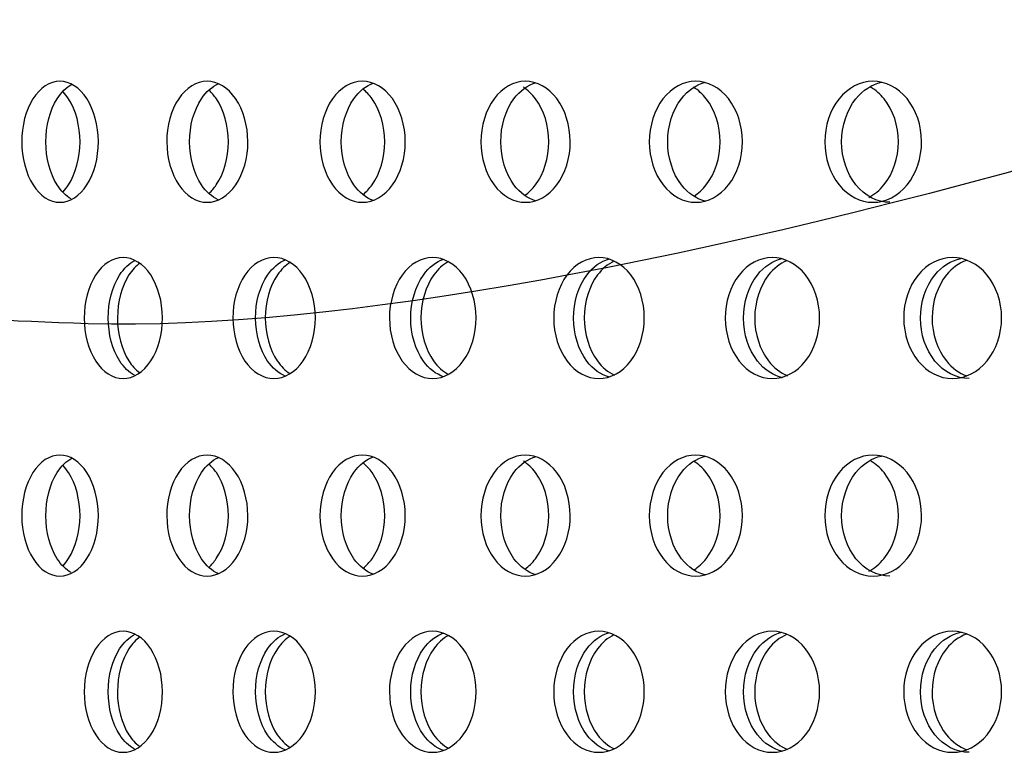
# Model space of a CAD drawing. Units: millimetres. Extents: x 0 to 354, y 0 to 204.
# Drawn here: x 239 to 243, y 137 to 140 of the extents above; entities that cross this region are included whole.
import ezdxf
from ezdxf import colors
from ezdxf.entities.mleader import LeaderData, LeaderLine
from ezdxf.math import Vec2, Vec3

# ---------------------------------------------------------------- set-up
doc = ezdxf.new("R2010")
doc.units = ezdxf.units.MM
for name, color, linetype in [('C-23G-70_CHAPA_C', 7, 'Continuous'), ('Default', 7, 'Continuous'), ('Predeterminado', 7, 'Continuous')]:
    doc.layers.add(name, color=color, linetype=linetype)

# ---------------------------------------------------------------- blocks, each defined once
blk = doc.blocks.new('_DOT')
at = {"color": 0}
blk.add_line((0, 0), (-1, 0), dxfattribs=at)
at = {"color": 0, "const_width": 0.333}
blk.add_lwpolyline([(-0.1665, 0, 1), (0.1665, 0, 1)], format="xyb", close=True, dxfattribs=at)
blk = doc.blocks.new('SE')
at = {"layer": 'C-23G-70_CHAPA_C', "color": 7, "linetype": 'Continuous'}
for points, knots in [([(239.2426, 138.9069), (239.2021, 138.9069), (239.1627, 138.9326), (239.1056, 139.0224), (239.0885, 139.0868), (239.0884, 139.216), (239.105, 139.2803), (239.1626, 139.3713), (239.2023, 139.3967), (239.2823, 139.397), (239.3228, 139.3713), (239.381, 139.2818), (239.3987, 139.2177), (239.3989, 139.0873), (239.3815, 139.023), (239.3233, 138.9328), (239.2832, 138.9069), (239.2426, 138.9069)], [0, 0, 0, 0, 0.125, 0.125, 0.25, 0.25, 0.375, 0.375, 0.5, 0.5, 0.625, 0.625, 0.75, 0.75, 0.875, 0.875, 1, 1, 1, 1]), ([(239.8386, 138.9069), (239.7958, 138.9069), (239.7541, 138.9326), (239.6937, 139.0224), (239.6756, 139.0868), (239.6755, 139.216), (239.6931, 139.2803), (239.7541, 139.3713), (239.796, 139.3967), (239.8806, 139.397), (239.9234, 139.3713), (239.9849, 139.2818), (240.0035, 139.2177), (240.0038, 139.0873), (239.9853, 139.023), (239.9239, 138.9328), (239.8815, 138.9069), (239.8386, 138.9069)], [0, 0, 0, 0, 0.125, 0.125, 0.25, 0.25, 0.375, 0.375, 0.5, 0.5, 0.625, 0.625, 0.75, 0.75, 0.875, 0.875, 1, 1, 1, 1]), ([(240.4671, 138.9069), (240.422, 138.9069), (240.3781, 138.9326), (240.3145, 139.0224), (240.2955, 139.0868), (240.2953, 139.216), (240.3139, 139.2803), (240.3781, 139.3713), (240.4222, 139.3967), (240.5112, 139.397), (240.5562, 139.3713), (240.6208, 139.2818), (240.6404, 139.2177), (240.6407, 139.0873), (240.6213, 139.023), (240.5568, 138.9328), (240.5122, 138.9069), (240.4671, 138.9069)], [0, 0, 0, 0, 0.125, 0.125, 0.25, 0.25, 0.375, 0.375, 0.5, 0.5, 0.625, 0.625, 0.75, 0.75, 0.875, 0.875, 1, 1, 1, 1]), ([(240.5114, 138.9143), (240.4818, 138.925), (240.4544, 138.9467), (240.4009, 139.0224), (240.3819, 139.0868), (240.3817, 139.216), (240.4003, 139.2803), (240.4546, 139.3574), (240.4826, 139.3793), (240.5125, 139.3898)], [0.0393996, 0.0393996, 0.0393996, 0.0393996, 0.125, 0.125, 0.25, 0.25, 0.375, 0.375, 0.4617612, 0.4617612, 0.4617612, 0.4617612]), ([(241.1267, 138.9069), (241.0795, 138.9069), (241.0335, 138.9326), (240.9668, 139.0224), (240.9469, 139.0868), (240.9467, 139.216), (240.9662, 139.2803), (241.0334, 139.3713), (241.0797, 139.3967), (241.1729, 139.397), (241.22, 139.3713), (241.2876, 139.2818), (241.3081, 139.2177), (241.3084, 139.0873), (241.2881, 139.023), (241.2206, 138.9328), (241.1739, 138.9069), (241.1267, 138.9069)], [0, 0, 0, 0, 0.125, 0.125, 0.25, 0.25, 0.375, 0.375, 0.5, 0.5, 0.625, 0.625, 0.75, 0.75, 0.875, 0.875, 1, 1, 1, 1]), ([(241.17, 138.9121), (241.1364, 138.9218), (241.1051, 138.9444), (241.0472, 139.0224), (241.0273, 139.0868), (241.0272, 139.216), (241.0466, 139.2803), (241.1051, 139.3595), (241.1368, 139.3821), (241.1704, 139.3917)], [0.0330372, 0.0330372, 0.0330372, 0.0330372, 0.125, 0.125, 0.25, 0.25, 0.375, 0.375, 0.4674203, 0.4674203, 0.4674203, 0.4674203]), ([(241.816, 138.9069), (241.7668, 138.9069), (241.7188, 138.9326), (241.6492, 139.0224), (241.6284, 139.0868), (241.6282, 139.216), (241.6485, 139.2803), (241.7187, 139.3713), (241.767, 139.3967), (241.8642, 139.397), (241.9133, 139.3713), (241.9838, 139.2818), (242.0051, 139.2177), (242.0054, 139.0873), (241.9843, 139.023), (241.9139, 138.9328), (241.8652, 138.9069), (241.816, 138.9069)], [0, 0, 0, 0, 0.125, 0.125, 0.25, 0.25, 0.375, 0.375, 0.5, 0.5, 0.625, 0.625, 0.75, 0.75, 0.875, 0.875, 1, 1, 1, 1]), ([(241.8584, 138.9105), (241.8208, 138.919), (241.7855, 138.9423), (241.7235, 139.0224), (241.7027, 139.0868), (241.7025, 139.216), (241.7229, 139.2803), (241.7848, 139.3607), (241.8194, 139.3838), (241.8559, 139.3927)], [0.0272032, 0.0272032, 0.0272032, 0.0272032, 0.125, 0.125, 0.25, 0.25, 0.375, 0.375, 0.4708054, 0.4708054, 0.4708054, 0.4708054]), ([(242.5336, 138.9069), (242.4825, 138.9069), (242.4326, 138.9326), (242.3602, 139.0224), (242.3385, 139.0868), (242.3383, 139.216), (242.3595, 139.2803), (242.4325, 139.3713), (242.4827, 139.3967), (242.5837, 139.397), (242.6347, 139.3713), (242.7079, 139.2818), (242.7301, 139.2177), (242.7304, 139.0873), (242.7084, 139.023), (242.6353, 138.9328), (242.5848, 138.9069), (242.5336, 138.9069)], [0, 0, 0, 0, 0.125, 0.125, 0.25, 0.25, 0.375, 0.375, 0.5, 0.5, 0.625, 0.625, 0.75, 0.75, 0.875, 0.875, 1, 1, 1, 1]), ([(242.6016, 138.9069), (242.5505, 138.9069), (242.5006, 138.9326), (242.4283, 139.0224), (242.4067, 139.0868), (242.4065, 139.216), (242.4276, 139.2803), (242.4925, 139.3612), (242.5291, 139.3845), (242.5677, 139.3931)], [0, 0, 0, 0, 0.125, 0.125, 0.25, 0.25, 0.375, 0.375, 0.4722483, 0.4722483, 0.4722483, 0.4722483]), ([(239.289, 138.9208), (239.2676, 138.9327), (239.2479, 138.952), (239.2032, 139.0224), (239.1862, 139.0868), (239.1861, 139.216), (239.2027, 139.2803), (239.2484, 139.3526), (239.269, 139.3724), (239.2913, 139.3842)], [0.0540589, 0.0540589, 0.0540589, 0.0540589, 0.125, 0.125, 0.25, 0.25, 0.375, 0.375, 0.4485665, 0.4485665, 0.4485665, 0.4485665]), ([(239.2556, 138.949), (239.2635, 138.9574), (239.2709, 138.9669), (239.3067, 139.0224), (239.3242, 139.0868), (239.3244, 139.216), (239.3073, 139.2803), (239.2711, 139.3366), (239.2636, 139.3462), (239.2557, 139.3546)], [0.0954917, 0.0954917, 0.0954917, 0.0954917, 0.125, 0.125, 0.25, 0.25, 0.375, 0.375, 0.4045085, 0.4045085, 0.4045085, 0.4045085]), ([(239.8839, 138.9172), (239.8585, 138.9286), (239.8349, 138.9492), (239.7858, 139.0224), (239.7678, 139.0868), (239.7676, 139.216), (239.7852, 139.2803), (239.8353, 139.3551), (239.8596, 139.3761), (239.8857, 139.3874)], [0.0463744, 0.0463744, 0.0463744, 0.0463744, 0.125, 0.125, 0.25, 0.25, 0.375, 0.375, 0.4555123, 0.4555123, 0.4555123, 0.4555123]), ([(239.8468, 138.9437), (239.8572, 138.9533), (239.867, 138.9646), (239.9064, 139.0224), (239.9249, 139.0868), (239.925, 139.216), (239.907, 139.2803), (239.8671, 139.339), (239.8572, 139.3505), (239.8466, 139.3602)], [0.0891091, 0.0891091, 0.0891091, 0.0891091, 0.125, 0.125, 0.25, 0.25, 0.375, 0.375, 0.4112402, 0.4112402, 0.4112402, 0.4112402]), ([(240.4704, 138.9392), (240.4834, 138.9497), (240.4954, 138.9625), (240.5383, 139.0224), (240.5578, 139.0868), (240.558, 139.216), (240.5389, 139.2803), (240.4955, 139.3412), (240.4831, 139.3543), (240.4699, 139.3649)], [0.08336, 0.08336, 0.08336, 0.08336, 0.125, 0.125, 0.25, 0.25, 0.375, 0.375, 0.417265, 0.417265, 0.417265, 0.417265]), ([(241.125, 138.9354), (241.1405, 138.9465), (241.1549, 138.9607), (241.2013, 139.0224), (241.2216, 139.0868), (241.2218, 139.216), (241.2019, 139.2803), (241.1534, 139.3452), (241.1366, 139.361), (241.1185, 139.3727)], [0.0781466, 0.0781466, 0.0781466, 0.0781466, 0.125, 0.125, 0.25, 0.25, 0.375, 0.375, 0.4283498, 0.4283498, 0.4283498, 0.4283498]), ([(241.8093, 138.9321), (241.8274, 138.9437), (241.8441, 138.959), (241.8938, 139.0224), (241.915, 139.0868), (241.9152, 139.216), (241.8945, 139.2803), (241.8439, 139.3452), (241.8264, 139.361), (241.8075, 139.3727)], [0.0733875, 0.0733875, 0.0733875, 0.0733875, 0.125, 0.125, 0.25, 0.25, 0.375, 0.375, 0.4283498, 0.4283498, 0.4283498, 0.4283498]), ([(242.517, 138.9266), (242.5395, 138.9386), (242.5603, 138.9558), (242.6145, 139.0224), (242.6365, 139.0868), (242.6367, 139.216), (242.6151, 139.2803), (242.5626, 139.3452), (242.5444, 139.361), (242.5248, 139.3727)], [0.0646756, 0.0646756, 0.0646756, 0.0646756, 0.125, 0.125, 0.25, 0.25, 0.375, 0.375, 0.4283498, 0.4283498, 0.4283498, 0.4283498]), ([(239.4987, 138.1935), (239.4572, 138.1935), (239.4169, 138.2193), (239.3586, 138.3092), (239.3413, 138.3736), (239.3411, 138.5025), (239.3581, 138.5667), (239.4169, 138.6578), (239.4574, 138.6833), (239.5393, 138.6836), (239.5807, 138.6578), (239.64, 138.5681), (239.658, 138.5041), (239.6582, 138.374), (239.6405, 138.3098), (239.5812, 138.2195), (239.5401, 138.1935), (239.4987, 138.1935)], [0, 0, 0, 0, 0.125, 0.125, 0.25, 0.25, 0.375, 0.375, 0.5, 0.5, 0.625, 0.625, 0.75, 0.75, 0.875, 0.875, 1, 1, 1, 1]), ([(239.5451, 138.2065), (239.5226, 138.2184), (239.5019, 138.2381), (239.4559, 138.3092), (239.4386, 138.3735), (239.4384, 138.5025), (239.4553, 138.5667), (239.5023, 138.6397), (239.524, 138.6598), (239.5474, 138.6716)], [0.052257, 0.052257, 0.052257, 0.052257, 0.125, 0.125, 0.25, 0.25, 0.375, 0.375, 0.4502082, 0.4502082, 0.4502082, 0.4502082]), ([(240.109, 138.1935), (240.0653, 138.1935), (240.0227, 138.2193), (239.9612, 138.3092), (239.9429, 138.3736), (239.9427, 138.5025), (239.9606, 138.5667), (240.0227, 138.6578), (240.0655, 138.6833), (240.1519, 138.6836), (240.1955, 138.6578), (240.258, 138.5681), (240.2769, 138.5041), (240.2771, 138.374), (240.2585, 138.3098), (240.196, 138.2195), (240.1527, 138.1935), (240.109, 138.1935)], [0, 0, 0, 0, 0.125, 0.125, 0.25, 0.25, 0.375, 0.375, 0.5, 0.5, 0.625, 0.625, 0.75, 0.75, 0.875, 0.875, 1, 1, 1, 1]), ([(240.1544, 138.2032), (240.1278, 138.2145), (240.1033, 138.2355), (240.0529, 138.3092), (240.0346, 138.3735), (240.0345, 138.5025), (240.0523, 138.5667), (240.1036, 138.6421), (240.1289, 138.6633), (240.1561, 138.6745)], [0.0448947, 0.0448947, 0.0448947, 0.0448947, 0.125, 0.125, 0.25, 0.25, 0.375, 0.375, 0.4568414, 0.4568414, 0.4568414, 0.4568414]), ([(240.7512, 138.1935), (240.7053, 138.1935), (240.6606, 138.2193), (240.5959, 138.3092), (240.5767, 138.3736), (240.5766, 138.5025), (240.5954, 138.5667), (240.6606, 138.6578), (240.7055, 138.6833), (240.7962, 138.6836), (240.842, 138.6578), (240.9076, 138.5681), (240.9274, 138.5041), (240.9276, 138.374), (240.908, 138.3098), (240.8425, 138.2195), (240.7971, 138.1935), (240.7512, 138.1935)], [0, 0, 0, 0, 0.125, 0.125, 0.25, 0.25, 0.375, 0.375, 0.5, 0.5, 0.625, 0.625, 0.75, 0.75, 0.875, 0.875, 1, 1, 1, 1]), ([(240.7956, 138.2005), (240.765, 138.211), (240.7366, 138.233), (240.6819, 138.3092), (240.6627, 138.3735), (240.6626, 138.5025), (240.6814, 138.5667), (240.7368, 138.6443), (240.7658, 138.6664), (240.7967, 138.6768)], [0.0381905, 0.0381905, 0.0381905, 0.0381905, 0.125, 0.125, 0.25, 0.25, 0.375, 0.375, 0.4628309, 0.4628309, 0.4628309, 0.4628309]), ([(241.4239, 138.1935), (241.376, 138.1935), (241.3292, 138.2193), (241.2616, 138.3092), (241.2414, 138.3736), (241.2413, 138.5025), (241.261, 138.5667), (241.3292, 138.6578), (241.3762, 138.6833), (241.471, 138.6836), (241.5188, 138.6578), (241.5873, 138.5681), (241.608, 138.5041), (241.6083, 138.374), (241.5878, 138.3098), (241.5194, 138.2195), (241.4719, 138.1935), (241.4239, 138.1935)], [0, 0, 0, 0, 0.125, 0.125, 0.25, 0.25, 0.375, 0.375, 0.5, 0.5, 0.625, 0.625, 0.75, 0.75, 0.875, 0.875, 1, 1, 1, 1]), ([(241.4674, 138.1984), (241.4328, 138.208), (241.4005, 138.2308), (241.3417, 138.3092), (241.3215, 138.3735), (241.3214, 138.5025), (241.341, 138.5667), (241.4005, 138.6463), (241.4331, 138.6691), (241.4677, 138.6785)], [0.0320551, 0.0320551, 0.0320551, 0.0320551, 0.125, 0.125, 0.25, 0.25, 0.375, 0.375, 0.4682741, 0.4682741, 0.4682741, 0.4682741]), ([(242.1258, 138.1935), (242.0758, 138.1935), (242.0271, 138.2193), (241.9566, 138.3092), (241.9357, 138.3736), (241.9355, 138.5025), (241.956, 138.5667), (242.0271, 138.6578), (242.076, 138.6833), (242.1748, 138.6836), (242.2246, 138.6578), (242.2959, 138.5681), (242.3174, 138.5041), (242.3176, 138.374), (242.2964, 138.3098), (242.2251, 138.2195), (242.1758, 138.1935), (242.1258, 138.1935)], [0, 0, 0, 0, 0.125, 0.125, 0.25, 0.25, 0.375, 0.375, 0.5, 0.5, 0.625, 0.625, 0.75, 0.75, 0.875, 0.875, 1, 1, 1, 1]), ([(242.1683, 138.1969), (242.1298, 138.2052), (242.0936, 138.2288), (242.0307, 138.3092), (242.0097, 138.3735), (242.0095, 138.5025), (242.03, 138.5667), (242.0928, 138.6473), (242.1281, 138.6705), (242.1653, 138.6794)], [0.0264118, 0.0264118, 0.0264118, 0.0264118, 0.125, 0.125, 0.25, 0.25, 0.375, 0.375, 0.4711132, 0.4711132, 0.4711132, 0.4711132]), ([(242.184, 138.6704), (242.1568, 138.6585), (242.1317, 138.6389), (242.0761, 138.5681), (242.055, 138.5041), (242.0548, 138.374), (242.0756, 138.3098), (242.1322, 138.2371), (242.1588, 138.2167), (242.1877, 138.2049)], [0.5525614, 0.5525614, 0.5525614, 0.5525614, 0.625, 0.625, 0.75, 0.75, 0.875, 0.875, 0.951269, 0.951269, 0.951269, 0.951269]), ([(242.8553, 138.1935), (242.8035, 138.1935), (242.7529, 138.2193), (242.6797, 138.3092), (242.6579, 138.3736), (242.6578, 138.5025), (242.6791, 138.5667), (242.7529, 138.6578), (242.8037, 138.6833), (242.9061, 138.6836), (242.9578, 138.6578), (243.0317, 138.5681), (243.054, 138.5041), (243.0543, 138.374), (243.0322, 138.3098), (242.9583, 138.2195), (242.9071, 138.1935), (242.8553, 138.1935)], [0, 0, 0, 0, 0.125, 0.125, 0.25, 0.25, 0.375, 0.375, 0.5, 0.5, 0.625, 0.625, 0.75, 0.75, 0.875, 0.875, 1, 1, 1, 1]), ([(242.9229, 138.1935), (242.8711, 138.1935), (242.8206, 138.2193), (242.7475, 138.3092), (242.7257, 138.3735), (242.7256, 138.5025), (242.7469, 138.5667), (242.8125, 138.6478), (242.8497, 138.6711), (242.889, 138.6797)], [0, 0, 0, 0, 0.125, 0.125, 0.25, 0.25, 0.375, 0.375, 0.4725111, 0.4725111, 0.4725111, 0.4725111]), ([(242.9104, 138.6719), (242.8808, 138.6602), (242.8533, 138.6401), (242.7947, 138.5681), (242.7728, 138.5041), (242.7725, 138.374), (242.7942, 138.3098), (242.8537, 138.2362), (242.8823, 138.2154), (242.9133, 138.2038)], [0.5494126, 0.5494126, 0.5494126, 0.5494126, 0.625, 0.625, 0.75, 0.75, 0.875, 0.875, 0.9536436, 0.9536436, 0.9536436, 0.9536436]), ([(239.5675, 138.661), (239.5508, 138.6492), (239.5355, 138.633), (239.4934, 138.5681), (239.476, 138.5041), (239.4758, 138.374), (239.493, 138.3098), (239.5346, 138.2452), (239.5492, 138.2293), (239.5651, 138.2175)], [0.5692537, 0.5692537, 0.5692537, 0.5692537, 0.625, 0.625, 0.75, 0.75, 0.875, 0.875, 0.9287683, 0.9287683, 0.9287683, 0.9287683]), ([(240.1759, 138.6643), (240.1563, 138.6523), (240.1383, 138.6349), (240.0925, 138.5681), (240.0741, 138.5041), (240.0739, 138.374), (240.0921, 138.3098), (240.1376, 138.2428), (240.1553, 138.2255), (240.1745, 138.2134)], [0.5637899, 0.5637899, 0.5637899, 0.5637899, 0.625, 0.625, 0.75, 0.75, 0.875, 0.875, 0.9353846, 0.9353846, 0.9353846, 0.9353846]), ([(240.8153, 138.6667), (240.7932, 138.6546), (240.7727, 138.6364), (240.7236, 138.5681), (240.7043, 138.5041), (240.704, 138.374), (240.7231, 138.3098), (240.7725, 138.2407), (240.7932, 138.2221), (240.8158, 138.2099)], [0.5596969, 0.5596969, 0.5596969, 0.5596969, 0.625, 0.625, 0.75, 0.75, 0.875, 0.875, 0.9413682, 0.9413682, 0.9413682, 0.9413682]), ([(241.4852, 138.6687), (241.4605, 138.6567), (241.4377, 138.6377), (241.3852, 138.5681), (241.365, 138.5041), (241.3648, 138.374), (241.3848, 138.3098), (241.4379, 138.2387), (241.4617, 138.2191), (241.4875, 138.2071)], [0.5559735, 0.5559735, 0.5559735, 0.5559735, 0.625, 0.625, 0.75, 0.75, 0.875, 0.875, 0.9468138, 0.9468138, 0.9468138, 0.9468138]), ([(239.2426, 137.3935), (239.2021, 137.3935), (239.1627, 137.4192), (239.1056, 137.509), (239.0885, 137.5734), (239.0884, 137.7026), (239.105, 137.7669), (239.1626, 137.8579), (239.2023, 137.8833), (239.2823, 137.8836), (239.3228, 137.8579), (239.381, 137.7684), (239.3987, 137.7043), (239.3989, 137.5739), (239.3815, 137.5096), (239.3233, 137.4194), (239.2832, 137.3935), (239.2426, 137.3935)], [0, 0, 0, 0, 0.125, 0.125, 0.25, 0.25, 0.375, 0.375, 0.5, 0.5, 0.625, 0.625, 0.75, 0.75, 0.875, 0.875, 1, 1, 1, 1]), ([(239.8386, 137.3935), (239.7958, 137.3935), (239.7541, 137.4192), (239.6937, 137.509), (239.6756, 137.5734), (239.6755, 137.7026), (239.6931, 137.7669), (239.7541, 137.8579), (239.796, 137.8833), (239.8806, 137.8836), (239.9234, 137.8579), (239.9849, 137.7684), (240.0035, 137.7043), (240.0038, 137.5739), (239.9853, 137.5096), (239.9239, 137.4194), (239.8815, 137.3935), (239.8386, 137.3935)], [0, 0, 0, 0, 0.125, 0.125, 0.25, 0.25, 0.375, 0.375, 0.5, 0.5, 0.625, 0.625, 0.75, 0.75, 0.875, 0.875, 1, 1, 1, 1]), ([(239.8839, 137.4037), (239.8585, 137.4152), (239.8349, 137.4358), (239.7858, 137.5089), (239.7678, 137.5734), (239.7676, 137.7026), (239.7852, 137.7669), (239.8353, 137.8417), (239.8596, 137.8627), (239.8857, 137.8739)], [0.0463744, 0.0463744, 0.0463744, 0.0463744, 0.125, 0.125, 0.25, 0.25, 0.375, 0.375, 0.4555123, 0.4555123, 0.4555123, 0.4555123]), ([(240.4671, 137.3935), (240.422, 137.3935), (240.3781, 137.4192), (240.3145, 137.509), (240.2955, 137.5734), (240.2953, 137.7026), (240.3139, 137.7669), (240.3781, 137.8579), (240.4222, 137.8833), (240.5112, 137.8836), (240.5562, 137.8579), (240.6208, 137.7684), (240.6404, 137.7043), (240.6407, 137.5739), (240.6213, 137.5096), (240.5568, 137.4194), (240.5122, 137.3935), (240.4671, 137.3935)], [0, 0, 0, 0, 0.125, 0.125, 0.25, 0.25, 0.375, 0.375, 0.5, 0.5, 0.625, 0.625, 0.75, 0.75, 0.875, 0.875, 1, 1, 1, 1]), ([(240.5114, 137.4009), (240.4818, 137.4116), (240.4544, 137.4333), (240.4009, 137.5089), (240.3819, 137.5734), (240.3817, 137.7026), (240.4003, 137.7669), (240.4546, 137.844), (240.4826, 137.8659), (240.5125, 137.8764)], [0.0393996, 0.0393996, 0.0393996, 0.0393996, 0.125, 0.125, 0.25, 0.25, 0.375, 0.375, 0.4617612, 0.4617612, 0.4617612, 0.4617612]), ([(241.1267, 137.3935), (241.0795, 137.3935), (241.0335, 137.4192), (240.9668, 137.509), (240.9469, 137.5734), (240.9467, 137.7026), (240.9662, 137.7669), (241.0334, 137.8579), (241.0797, 137.8833), (241.1729, 137.8836), (241.22, 137.8579), (241.2876, 137.7684), (241.3081, 137.7043), (241.3084, 137.5739), (241.2881, 137.5096), (241.2206, 137.4194), (241.1739, 137.3935), (241.1267, 137.3935)], [0, 0, 0, 0, 0.125, 0.125, 0.25, 0.25, 0.375, 0.375, 0.5, 0.5, 0.625, 0.625, 0.75, 0.75, 0.875, 0.875, 1, 1, 1, 1]), ([(241.17, 137.3987), (241.1364, 137.4084), (241.1051, 137.431), (241.0472, 137.5089), (241.0273, 137.5734), (241.0272, 137.7026), (241.0466, 137.7669), (241.1051, 137.8461), (241.1368, 137.8687), (241.1704, 137.8783)], [0.0330372, 0.0330372, 0.0330372, 0.0330372, 0.125, 0.125, 0.25, 0.25, 0.375, 0.375, 0.4674203, 0.4674203, 0.4674203, 0.4674203]), ([(241.816, 137.3935), (241.7668, 137.3935), (241.7188, 137.4192), (241.6492, 137.509), (241.6284, 137.5734), (241.6282, 137.7026), (241.6485, 137.7669), (241.7187, 137.8579), (241.767, 137.8833), (241.8642, 137.8836), (241.9133, 137.8579), (241.9838, 137.7684), (242.0051, 137.7043), (242.0054, 137.5739), (241.9843, 137.5096), (241.9139, 137.4194), (241.8652, 137.3935), (241.816, 137.3935)], [0, 0, 0, 0, 0.125, 0.125, 0.25, 0.25, 0.375, 0.375, 0.5, 0.5, 0.625, 0.625, 0.75, 0.75, 0.875, 0.875, 1, 1, 1, 1]), ([(241.8584, 137.397), (241.8208, 137.4056), (241.7855, 137.4289), (241.7235, 137.5089), (241.7027, 137.5734), (241.7025, 137.7026), (241.7229, 137.7669), (241.7848, 137.8473), (241.8194, 137.8704), (241.8559, 137.8793)], [0.0272032, 0.0272032, 0.0272032, 0.0272032, 0.125, 0.125, 0.25, 0.25, 0.375, 0.375, 0.4708054, 0.4708054, 0.4708054, 0.4708054]), ([(242.5336, 137.3935), (242.4825, 137.3935), (242.4326, 137.4192), (242.3602, 137.509), (242.3385, 137.5734), (242.3383, 137.7026), (242.3595, 137.7669), (242.4325, 137.8579), (242.4827, 137.8833), (242.5837, 137.8836), (242.6347, 137.8579), (242.7079, 137.7684), (242.7301, 137.7043), (242.7304, 137.5739), (242.7084, 137.5096), (242.6353, 137.4194), (242.5848, 137.3935), (242.5336, 137.3935)], [0, 0, 0, 0, 0.125, 0.125, 0.25, 0.25, 0.375, 0.375, 0.5, 0.5, 0.625, 0.625, 0.75, 0.75, 0.875, 0.875, 1, 1, 1, 1]), ([(242.6016, 137.3935), (242.5505, 137.3935), (242.5006, 137.4192), (242.4283, 137.5089), (242.4067, 137.5734), (242.4065, 137.7026), (242.4276, 137.7669), (242.4925, 137.8478), (242.5291, 137.8711), (242.5677, 137.8797)], [0, 0, 0, 0, 0.125, 0.125, 0.25, 0.25, 0.375, 0.375, 0.4722483, 0.4722483, 0.4722483, 0.4722483]), ([(239.289, 137.4074), (239.2676, 137.4193), (239.2479, 137.4386), (239.2032, 137.5089), (239.1862, 137.5734), (239.1861, 137.7026), (239.2027, 137.7669), (239.2484, 137.8392), (239.269, 137.859), (239.2913, 137.8708)], [0.0540589, 0.0540589, 0.0540589, 0.0540589, 0.125, 0.125, 0.25, 0.25, 0.375, 0.375, 0.4485665, 0.4485665, 0.4485665, 0.4485665]), ([(239.2556, 137.4356), (239.2635, 137.4439), (239.2709, 137.4535), (239.3067, 137.509), (239.3242, 137.5734), (239.3244, 137.7026), (239.3073, 137.7669), (239.2711, 137.8231), (239.2636, 137.8328), (239.2557, 137.8412)], [0.0954917, 0.0954917, 0.0954917, 0.0954917, 0.125, 0.125, 0.25, 0.25, 0.375, 0.375, 0.4045085, 0.4045085, 0.4045085, 0.4045085]), ([(239.8468, 137.4303), (239.8572, 137.4399), (239.867, 137.4512), (239.9064, 137.509), (239.9249, 137.5734), (239.925, 137.7026), (239.907, 137.7669), (239.8671, 137.8256), (239.8572, 137.8371), (239.8466, 137.8468)], [0.0891091, 0.0891091, 0.0891091, 0.0891091, 0.125, 0.125, 0.25, 0.25, 0.375, 0.375, 0.4112402, 0.4112402, 0.4112402, 0.4112402]), ([(240.4704, 137.4258), (240.4834, 137.4363), (240.4954, 137.4491), (240.5383, 137.509), (240.5578, 137.5734), (240.558, 137.7026), (240.5389, 137.7669), (240.4955, 137.8278), (240.4831, 137.8409), (240.4699, 137.8515)], [0.08336, 0.08336, 0.08336, 0.08336, 0.125, 0.125, 0.25, 0.25, 0.375, 0.375, 0.417265, 0.417265, 0.417265, 0.417265]), ([(241.125, 137.422), (241.1405, 137.4331), (241.1549, 137.4472), (241.2013, 137.509), (241.2216, 137.5734), (241.2218, 137.7026), (241.2019, 137.7669), (241.1534, 137.8318), (241.1366, 137.8476), (241.1185, 137.8593)], [0.0781466, 0.0781466, 0.0781466, 0.0781466, 0.125, 0.125, 0.25, 0.25, 0.375, 0.375, 0.4283498, 0.4283498, 0.4283498, 0.4283498]), ([(241.8093, 137.4187), (241.8274, 137.4303), (241.8441, 137.4455), (241.8938, 137.509), (241.915, 137.5734), (241.9152, 137.7026), (241.8945, 137.7669), (241.8439, 137.8318), (241.8264, 137.8476), (241.8075, 137.8593)], [0.0733875, 0.0733875, 0.0733875, 0.0733875, 0.125, 0.125, 0.25, 0.25, 0.375, 0.375, 0.4283498, 0.4283498, 0.4283498, 0.4283498]), ([(242.517, 137.4132), (242.5395, 137.4252), (242.5603, 137.4424), (242.6145, 137.509), (242.6365, 137.5734), (242.6367, 137.7026), (242.6151, 137.7669), (242.5626, 137.8318), (242.5444, 137.8476), (242.5248, 137.8593)], [0.0646756, 0.0646756, 0.0646756, 0.0646756, 0.125, 0.125, 0.25, 0.25, 0.375, 0.375, 0.4283498, 0.4283498, 0.4283498, 0.4283498]), ([(239.4987, 136.68), (239.4572, 136.68), (239.4169, 136.7059), (239.3586, 136.7958), (239.3413, 136.8601), (239.3411, 136.9891), (239.3581, 137.0533), (239.4169, 137.1444), (239.4574, 137.1699), (239.5393, 137.1702), (239.5807, 137.1444), (239.64, 137.0547), (239.658, 136.9907), (239.6582, 136.8605), (239.6405, 136.7963), (239.5812, 136.7061), (239.5401, 136.68), (239.4987, 136.68)], [0, 0, 0, 0, 0.125, 0.125, 0.25, 0.25, 0.375, 0.375, 0.5, 0.5, 0.625, 0.625, 0.75, 0.75, 0.875, 0.875, 1, 1, 1, 1]), ([(239.5451, 136.6931), (239.5226, 136.705), (239.5019, 136.7247), (239.4559, 136.7958), (239.4386, 136.8601), (239.4384, 136.9891), (239.4553, 137.0533), (239.5023, 137.1262), (239.524, 137.1464), (239.5474, 137.1581)], [0.052257, 0.052257, 0.052257, 0.052257, 0.125, 0.125, 0.25, 0.25, 0.375, 0.375, 0.4502082, 0.4502082, 0.4502082, 0.4502082]), ([(240.109, 136.68), (240.0653, 136.68), (240.0227, 136.7059), (239.9612, 136.7958), (239.9429, 136.8601), (239.9427, 136.9891), (239.9606, 137.0533), (240.0227, 137.1444), (240.0655, 137.1699), (240.1519, 137.1702), (240.1955, 137.1444), (240.258, 137.0547), (240.2769, 136.9907), (240.2771, 136.8605), (240.2585, 136.7963), (240.196, 136.7061), (240.1527, 136.68), (240.109, 136.68)], [0, 0, 0, 0, 0.125, 0.125, 0.25, 0.25, 0.375, 0.375, 0.5, 0.5, 0.625, 0.625, 0.75, 0.75, 0.875, 0.875, 1, 1, 1, 1]), ([(240.1544, 136.6897), (240.1278, 136.7011), (240.1033, 136.722), (240.0529, 136.7958), (240.0346, 136.8601), (240.0345, 136.9891), (240.0523, 137.0533), (240.1036, 137.1287), (240.1289, 137.1499), (240.1561, 137.161)], [0.0448947, 0.0448947, 0.0448947, 0.0448947, 0.125, 0.125, 0.25, 0.25, 0.375, 0.375, 0.4568414, 0.4568414, 0.4568414, 0.4568414]), ([(240.7512, 136.68), (240.7053, 136.68), (240.6606, 136.7059), (240.5959, 136.7958), (240.5767, 136.8601), (240.5766, 136.9891), (240.5954, 137.0533), (240.6606, 137.1444), (240.7055, 137.1699), (240.7962, 137.1702), (240.842, 137.1444), (240.9076, 137.0547), (240.9274, 136.9907), (240.9276, 136.8605), (240.908, 136.7963), (240.8425, 136.7061), (240.7971, 136.68), (240.7512, 136.68)], [0, 0, 0, 0, 0.125, 0.125, 0.25, 0.25, 0.375, 0.375, 0.5, 0.5, 0.625, 0.625, 0.75, 0.75, 0.875, 0.875, 1, 1, 1, 1]), ([(240.7956, 136.6871), (240.765, 136.6976), (240.7366, 136.7196), (240.6819, 136.7958), (240.6627, 136.8601), (240.6626, 136.9891), (240.6814, 137.0533), (240.7368, 137.1308), (240.7658, 137.153), (240.7967, 137.1633)], [0.0381905, 0.0381905, 0.0381905, 0.0381905, 0.125, 0.125, 0.25, 0.25, 0.375, 0.375, 0.4628309, 0.4628309, 0.4628309, 0.4628309]), ([(241.4239, 136.68), (241.376, 136.68), (241.3292, 136.7059), (241.2616, 136.7958), (241.2414, 136.8601), (241.2413, 136.9891), (241.261, 137.0533), (241.3292, 137.1444), (241.3762, 137.1699), (241.471, 137.1702), (241.5188, 137.1444), (241.5873, 137.0547), (241.608, 136.9907), (241.6083, 136.8605), (241.5878, 136.7963), (241.5194, 136.7061), (241.4719, 136.68), (241.4239, 136.68)], [0, 0, 0, 0, 0.125, 0.125, 0.25, 0.25, 0.375, 0.375, 0.5, 0.5, 0.625, 0.625, 0.75, 0.75, 0.875, 0.875, 1, 1, 1, 1]), ([(241.4674, 136.685), (241.4328, 136.6946), (241.4005, 136.7174), (241.3417, 136.7958), (241.3215, 136.8601), (241.3214, 136.9891), (241.341, 137.0533), (241.4005, 137.1328), (241.4331, 137.1557), (241.4677, 137.1651)], [0.0320551, 0.0320551, 0.0320551, 0.0320551, 0.125, 0.125, 0.25, 0.25, 0.375, 0.375, 0.4682741, 0.4682741, 0.4682741, 0.4682741]), ([(242.1258, 136.68), (242.0758, 136.68), (242.0271, 136.7059), (241.9566, 136.7958), (241.9357, 136.8601), (241.9355, 136.9891), (241.956, 137.0533), (242.0271, 137.1444), (242.076, 137.1699), (242.1748, 137.1702), (242.2246, 137.1444), (242.2959, 137.0547), (242.3174, 136.9907), (242.3176, 136.8605), (242.2964, 136.7963), (242.2251, 136.7061), (242.1758, 136.68), (242.1258, 136.68)], [0, 0, 0, 0, 0.125, 0.125, 0.25, 0.25, 0.375, 0.375, 0.5, 0.5, 0.625, 0.625, 0.75, 0.75, 0.875, 0.875, 1, 1, 1, 1]), ([(242.1683, 136.6834), (242.1298, 136.6918), (242.0936, 136.7154), (242.0307, 136.7958), (242.0097, 136.8601), (242.0095, 136.9891), (242.03, 137.0533), (242.0928, 137.1339), (242.1281, 137.157), (242.1653, 137.1659)], [0.0264118, 0.0264118, 0.0264118, 0.0264118, 0.125, 0.125, 0.25, 0.25, 0.375, 0.375, 0.4711132, 0.4711132, 0.4711132, 0.4711132]), ([(242.184, 137.157), (242.1568, 137.1451), (242.1317, 137.1255), (242.0761, 137.0547), (242.055, 136.9907), (242.0548, 136.8605), (242.0756, 136.7963), (242.1322, 136.7237), (242.1588, 136.7032), (242.1877, 136.6915)], [0.5525614, 0.5525614, 0.5525614, 0.5525614, 0.625, 0.625, 0.75, 0.75, 0.875, 0.875, 0.951269, 0.951269, 0.951269, 0.951269]), ([(242.8553, 136.68), (242.8035, 136.68), (242.7529, 136.7059), (242.6797, 136.7958), (242.6579, 136.8601), (242.6578, 136.9891), (242.6791, 137.0533), (242.7529, 137.1444), (242.8037, 137.1699), (242.9061, 137.1702), (242.9578, 137.1444), (243.0317, 137.0547), (243.054, 136.9907), (243.0543, 136.8605), (243.0322, 136.7963), (242.9583, 136.7061), (242.9071, 136.68), (242.8553, 136.68)], [0, 0, 0, 0, 0.125, 0.125, 0.25, 0.25, 0.375, 0.375, 0.5, 0.5, 0.625, 0.625, 0.75, 0.75, 0.875, 0.875, 1, 1, 1, 1]), ([(242.9229, 136.68), (242.8711, 136.68), (242.8206, 136.7059), (242.7475, 136.7958), (242.7257, 136.8601), (242.7256, 136.9891), (242.7469, 137.0533), (242.8125, 137.1344), (242.8497, 137.1577), (242.889, 137.1663)], [0, 0, 0, 0, 0.125, 0.125, 0.25, 0.25, 0.375, 0.375, 0.4725111, 0.4725111, 0.4725111, 0.4725111]), ([(242.9104, 137.1585), (242.8808, 137.1468), (242.8533, 137.1266), (242.7947, 137.0547), (242.7728, 136.9907), (242.7725, 136.8605), (242.7942, 136.7963), (242.8537, 136.7228), (242.8823, 136.702), (242.9133, 136.6904)], [0.5494126, 0.5494126, 0.5494126, 0.5494126, 0.625, 0.625, 0.75, 0.75, 0.875, 0.875, 0.9536436, 0.9536436, 0.9536436, 0.9536436]), ([(239.5675, 137.1475), (239.5508, 137.1357), (239.5355, 137.1195), (239.4934, 137.0547), (239.476, 136.9907), (239.4758, 136.8605), (239.493, 136.7963), (239.5346, 136.7318), (239.5492, 136.7159), (239.5651, 136.7041)], [0.5692537, 0.5692537, 0.5692537, 0.5692537, 0.625, 0.625, 0.75, 0.75, 0.875, 0.875, 0.9287683, 0.9287683, 0.9287683, 0.9287683]), ([(240.1759, 137.1509), (240.1563, 137.1389), (240.1383, 137.1215), (240.0925, 137.0547), (240.0741, 136.9907), (240.0739, 136.8605), (240.0921, 136.7963), (240.1376, 136.7294), (240.1553, 136.7121), (240.1745, 136.6999)], [0.5637899, 0.5637899, 0.5637899, 0.5637899, 0.625, 0.625, 0.75, 0.75, 0.875, 0.875, 0.9353846, 0.9353846, 0.9353846, 0.9353846]), ([(240.8153, 137.1532), (240.7932, 137.1412), (240.7727, 137.123), (240.7236, 137.0547), (240.7043, 136.9907), (240.704, 136.8605), (240.7231, 136.7963), (240.7725, 136.7272), (240.7932, 136.7087), (240.8158, 136.6965)], [0.5596969, 0.5596969, 0.5596969, 0.5596969, 0.625, 0.625, 0.75, 0.75, 0.875, 0.875, 0.9413682, 0.9413682, 0.9413682, 0.9413682]), ([(241.4852, 137.1552), (241.4605, 137.1432), (241.4377, 137.1243), (241.3852, 137.0547), (241.365, 136.9907), (241.3648, 136.8605), (241.3848, 136.7963), (241.4379, 136.7253), (241.4617, 136.7056), (241.4875, 136.6936)], [0.5559735, 0.5559735, 0.5559735, 0.5559735, 0.625, 0.625, 0.75, 0.75, 0.875, 0.875, 0.9468138, 0.9468138, 0.9468138, 0.9468138])]:
    blk.add_open_spline(points, degree=3, knots=knots, dxfattribs=at)

msp = doc.modelspace()

# ---------------------------------------------------------------- linework, layer by layer
at = {"color": 7, "linetype": 'Continuous'}
for points in [[(239.3575, 138.4155), (238.0542, 138.4561), (238.0311, 138.4905), (237.3974, 141.3238)], [(248.4893, 141.0752), (245.4682, 139.5608), (241.3251, 138.3541), (239.3575, 138.4155)]]:
    msp.add_open_spline(points, degree=3, dxfattribs=at)

# ---------------------------------------------------------------- block references
at = {"layer": 'Default'}
msp.add_blockref('SE', (0, 0), dxfattribs=at)

# ---------------------------------------------------------------- leaders
at = {"layer": 'Predeterminado', "color": 7, "linetype": 'Continuous'}
ml = msp.add_multileader_mtext('Standard', dxfattribs=at)
ml.set_content('{\\pxsm0.9;\\fArial|b0||i0||c0|p34;\\W1.;C-23G\\P}', color=256)
ml.set_leader_properties()
ml.set_arrow_properties(name='DOT')
ml.build(insert=Vec2(0, 0))
ml.multileader.update_dxf_attribs({"leader_type": 0, "dogleg_length": 0, "arrow_head_size": 3.125})
ctx = ml.context
ctx.base_point, ctx.char_height, ctx.arrow_head_size = Vec3(318.6971, 182.7374), 3.125, 3.125
notes = []
notes.append((ctx, [(0, (0, 0, 0), (0, 0), (1, 0), 1, [])]))
ctx.mtext.insert = Vec3(320.6971, 184.2999)
for ctx, leaders in notes:
    for number, flags, end, landing, length, lines in leaders:
        leader = LeaderData()
        leader.index, (leader.has_last_leader_line, leader.has_dogleg_vector, leader.attachment_direction) = number, flags
        leader.last_leader_point, leader.dogleg_vector, leader.dogleg_length = Vec3(end), Vec3(landing), length
        for number, points, colour, breaks in lines:
            line = LeaderLine()
            line.index, line.vertices, line.color, line.breaks = number, Vec3.list(points), colors.encode_raw_color(colour), breaks
            leader.lines.append(line)
        ctx.leaders.append(leader)

doc.saveas('drawing.dxf')
